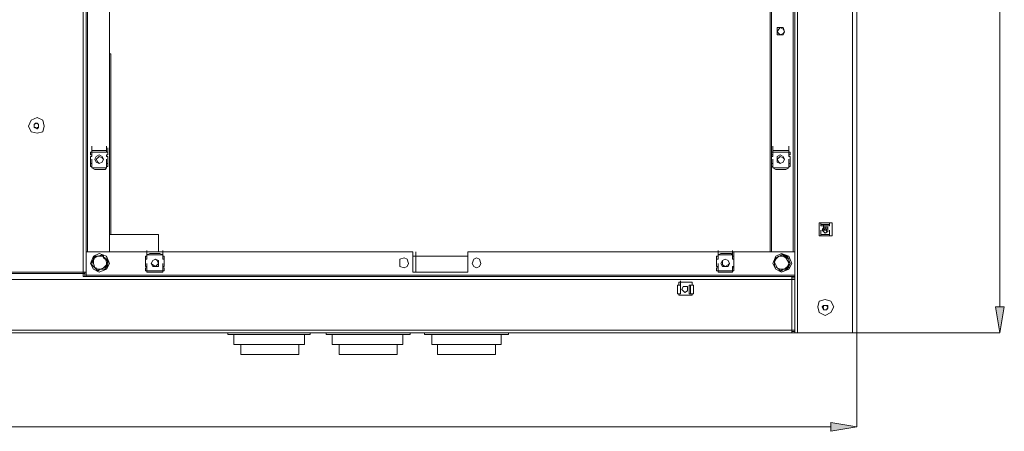
# Model space of a CAD drawing. Units: inches. Extents: x 2 to 295, y 2 to 215.
# Drawn here: x 183 to 211, y 113 to 125 of the extents above; entities that cross this region are included whole.
import ezdxf

# ---------------------------------------------------------------- set-up
doc = ezdxf.new("R2010")
doc.units = ezdxf.units.IN
doc.header["$MEASUREMENT"] = 0
doc.layers.add('OLCU', color=7, linetype='Continuous')

msp = doc.modelspace()

# ---------------------------------------------------------------- hatches: boundary and pattern name
at = {"layer": 'OLCU', "true_color": 0xff0000}
for points in [[(211.077, 116.429), (211.331, 116.429), (211.204, 115.667)], [(206.251, 112.788), (206.251, 113.042), (207.013, 112.916)]]:
    msp.add_hatch(color=1, dxfattribs=at).paths.add_polyline_path(points)

# ---------------------------------------------------------------- linework, layer by layer
at = {"layer": 'OLCU', "color": 7, "lineweight": 18, "true_color": 0xffffff}
for points in [[(205.277, 176.416), (205.277, 115.667)], [(206.886, 176.416), (206.886, 115.667)], [(207.013, 176.416), (207.013, 115.667)], [(184.365, 117.445), (184.365, 174.595)], [(184.45, 117.445), (184.449, 174.595)], [(205.193, 147.036), (205.193, 117.318)], [(185.127, 118.038), (185.127, 146.316)], [(204.515, 118.038), (204.515, 146.316)], [(204.473, 134.04), (204.473, 118.038)], [(204.896, 124.473), (204.854, 124.6), (204.685, 124.6), (204.685, 124.388), (204.854, 124.388), (204.896, 124.473)], [(204.896, 124.473), (204.854, 124.557), (204.77, 124.6), (204.727, 124.557), (204.685, 124.473), (204.727, 124.43), (204.77, 124.388), (204.854, 124.43), (204.896, 124.473)], [(185.127, 123.838), (185.169, 123.838)], [(185.169, 118.546), (185.169, 123.838)], [(183.222, 121.721), (183.18, 121.89), (183.01, 121.975), (182.841, 121.89), (182.756, 121.721), (182.841, 121.551), (183.01, 121.509), (183.18, 121.551), (183.222, 121.721)], [(182.926, 121.763), (183.01, 121.806)], [(182.968, 121.806), (182.926, 121.763), (182.926, 121.721)], [(182.926, 121.679), (182.926, 121.763)], [(182.926, 121.721), (182.926, 121.679), (182.968, 121.679)], [(183.01, 121.636), (182.926, 121.679)], [(183.01, 121.806), (182.968, 121.806)], [(182.968, 121.679), (183.01, 121.636), (183.01, 121.679)], [(183.01, 121.806), (183.052, 121.763)], [(183.052, 121.721), (183.052, 121.763), (183.01, 121.806)], [(183.01, 121.679), (183.052, 121.679), (183.052, 121.721)], [(183.052, 121.679), (183.01, 121.636)], [(183.052, 121.763), (183.052, 121.679)], [(184.619, 121.001), (184.619, 121.128)], [(184.619, 120.959), (184.619, 121.086)], [(184.619, 120.959), (184.619, 121.086)], [(185.042, 121.001), (185.042, 121.128)], [(185.042, 120.959), (185.042, 121.086)], [(185.084, 120.959), (185.084, 121.086)], [(204.558, 121.001), (204.558, 121.128)], [(204.558, 120.959), (204.558, 121.086)], [(204.558, 120.959), (204.558, 121.086)], [(205.024, 121.001), (205.024, 121.128)], [(205.024, 120.959), (205.024, 121.086)], [(205.024, 120.959), (205.024, 121.086)], [(184.577, 120.959), (184.577, 120.874)], [(184.619, 120.959), (184.577, 120.959)], [(184.577, 120.874), (184.619, 120.874)], [(184.577, 120.62), (184.577, 120.832)], [(184.619, 120.832), (184.577, 120.832)], [(184.619, 120.874), (184.619, 121.001)], [(184.619, 121.001), (184.619, 120.959)], [(184.619, 121.001), (185.042, 121.001)], [(184.619, 121.001), (184.703, 121.001)], [(184.619, 120.874), (184.619, 120.959)], [(184.619, 120.959), (185.042, 120.959)], [(184.619, 120.874), (184.619, 120.832)], [(185, 121.001), (184.703, 121.001)], [(184.703, 121.001), (185, 121.001)], [(184.958, 120.747), (184.916, 120.832), (184.831, 120.874), (184.746, 120.832), (184.703, 120.747), (184.746, 120.663), (184.831, 120.62), (184.916, 120.663), (184.958, 120.747)], [(184.958, 120.747), (184.916, 120.789), (184.831, 120.832), (184.788, 120.789), (184.746, 120.747), (184.788, 120.663), (184.831, 120.62), (184.916, 120.663), (184.958, 120.747)], [(185, 121.001), (185.042, 121.001)], [(185.042, 120.959), (185.042, 121.001)], [(185.084, 120.959), (185.042, 120.959)], [(185.042, 120.874), (185.084, 120.874)], [(185.042, 120.832), (185.042, 120.874)], [(185.084, 120.832), (185.042, 120.832)], [(185.084, 120.874), (185.084, 121.001)], [(185.084, 120.959), (185.084, 120.874)], [(185.084, 120.874), (185.084, 120.959)], [(185.084, 120.62), (185.084, 120.832)], [(204.558, 120.959), (204.515, 120.959)], [(204.515, 120.959), (204.515, 120.874)], [(204.515, 120.874), (204.558, 120.874)], [(204.515, 120.62), (204.515, 120.832)], [(204.558, 120.832), (204.515, 120.832)], [(204.558, 120.874), (204.558, 121.001)], [(204.558, 121.001), (204.558, 120.959)], [(204.558, 121.001), (205.024, 121.001)], [(204.558, 121.001), (204.643, 121.001)], [(204.558, 120.874), (204.558, 120.959)], [(204.558, 120.959), (205.024, 120.959)], [(204.558, 120.874), (204.558, 120.832)], [(204.939, 121.001), (204.643, 121.001)], [(204.643, 121.001), (204.939, 121.001)], [(204.896, 120.747), (204.854, 120.832), (204.77, 120.874), (204.685, 120.832), (204.685, 120.663), (204.77, 120.62), (204.854, 120.663), (204.896, 120.747)], [(204.896, 120.747), (204.854, 120.789), (204.77, 120.832), (204.727, 120.789), (204.685, 120.747), (204.727, 120.663), (204.77, 120.62), (204.854, 120.663), (204.896, 120.747)], [(204.939, 121.001), (205.024, 121.001)], [(205.024, 120.874), (205.024, 121.001)], [(205.024, 120.959), (205.024, 121.001)], [(205.066, 120.959), (205.024, 120.959)], [(205.024, 120.959), (205.024, 120.874)], [(205.024, 120.874), (205.066, 120.874)], [(205.024, 120.832), (205.024, 120.874)], [(205.066, 120.832), (205.024, 120.832)], [(205.066, 120.874), (205.066, 120.959)], [(205.066, 120.62), (205.066, 120.832)], [(184.577, 120.62), (184.619, 120.62)], [(184.619, 120.62), (184.577, 120.62)], [(184.577, 120.62), (184.577, 120.535)], [(184.577, 120.535), (184.619, 120.535)], [(184.619, 120.62), (184.619, 120.747)], [(184.619, 120.62), (184.619, 120.747)], [(184.619, 120.535), (184.619, 120.663)], [(184.619, 120.535), (184.619, 120.62)], [(184.619, 120.493), (184.619, 120.62)], [(184.619, 120.493), (184.619, 120.62)], [(184.619, 120.493), (184.619, 120.535)], [(185.042, 120.62), (185.042, 120.747)], [(185.042, 120.62), (185.084, 120.62)], [(185.084, 120.62), (185.042, 120.62)], [(185.042, 120.493), (185.042, 120.62)], [(185.042, 120.493), (185.042, 120.62)], [(185.042, 120.535), (185.084, 120.535)], [(185.042, 120.535), (185.042, 120.493)], [(185.084, 120.62), (185.084, 120.747)], [(185.084, 120.535), (185.084, 120.663)], [(185.084, 120.62), (185.084, 120.535)], [(185.084, 120.535), (185.084, 120.62)], [(204.515, 120.62), (204.558, 120.62)], [(204.558, 120.62), (204.515, 120.62)], [(204.515, 120.62), (204.515, 120.535)], [(204.515, 120.535), (204.558, 120.535)], [(204.558, 120.62), (204.558, 120.747)], [(204.558, 120.62), (204.558, 120.747)], [(204.558, 120.535), (204.558, 120.663)], [(204.558, 120.493), (204.558, 120.62)], [(204.558, 120.535), (204.558, 120.62)], [(204.558, 120.493), (204.558, 120.62)], [(204.558, 120.493), (204.558, 120.535)], [(205.024, 120.62), (205.024, 120.747)], [(205.024, 120.62), (205.024, 120.747)], [(205.024, 120.535), (205.024, 120.663)], [(205.024, 120.493), (205.024, 120.62)], [(205.066, 120.62), (205.024, 120.62)], [(205.024, 120.62), (205.066, 120.62)], [(205.024, 120.62), (205.024, 120.535)], [(205.024, 120.493), (205.024, 120.62)], [(205.024, 120.535), (205.024, 120.493)], [(205.024, 120.535), (205.066, 120.535)], [(205.066, 120.535), (205.066, 120.62)], [(185.042, 120.493), (184.619, 120.493)], [(185.042, 120.493), (184.619, 120.493)], [(184.703, 120.451), (184.619, 120.493)], [(184.703, 120.451), (185, 120.451)], [(185, 120.451), (184.703, 120.451)], [(185.042, 120.493), (185, 120.451)], [(205.024, 120.493), (204.558, 120.493)], [(205.024, 120.493), (204.558, 120.493)], [(204.643, 120.451), (204.558, 120.493)], [(204.643, 120.451), (204.939, 120.451)], [(204.939, 120.451), (204.643, 120.451)], [(205.024, 120.493), (204.939, 120.451)], [(205.913, 118.885), (206.294, 118.885)], [(205.913, 118.504), (205.913, 118.885)], [(205.955, 118.885), (205.955, 118.842)], [(205.955, 118.842), (206.209, 118.842)], [(205.955, 118.842), (205.955, 118.8)], [(205.955, 118.8), (206.209, 118.8)], [(206.039, 118.715), (206.039, 118.842)], [(206.209, 118.885), (206.209, 118.842)], [(206.209, 118.8), (206.209, 118.842)], [(206.294, 118.885), (206.294, 118.504)], [(186.566, 118.546), (185.127, 118.546)], [(186.566, 118.038), (186.566, 118.546)], [(206.294, 118.504), (205.913, 118.504)], [(205.955, 118.546), (205.955, 118.673)], [(206.209, 118.546), (205.955, 118.546)], [(206.209, 118.546), (205.955, 118.546)], [(205.955, 118.504), (205.955, 118.546)], [(206.166, 118.673), (206.166, 118.757), (206.039, 118.757), (205.997, 118.673), (206.039, 118.631), (206.082, 118.588), (206.166, 118.631), (206.166, 118.673)], [(206.166, 118.673), (206.166, 118.757), (206.039, 118.757), (205.997, 118.673), (206.039, 118.631), (206.082, 118.588), (206.166, 118.631), (206.166, 118.673)], [(206.039, 118.715), (205.997, 118.715)], [(206.082, 118.715), (205.997, 118.715)], [(206.124, 118.673), (205.997, 118.673)], [(206.082, 118.757), (206.039, 118.757)], [(206.039, 118.715), (206.124, 118.715)], [(206.039, 118.715), (206.082, 118.673)], [(206.039, 118.715), (206.082, 118.673)], [(206.082, 118.715), (206.082, 118.757)], [(206.166, 118.715), (206.124, 118.715)], [(206.124, 118.715), (206.124, 118.673)], [(206.124, 118.631), (206.124, 118.715)], [(206.124, 118.673), (206.124, 118.631)], [(206.124, 118.673), (206.124, 118.673)], [(206.209, 118.546), (206.209, 118.673)], [(206.209, 118.546), (206.209, 118.504)], [(194.017, 118.038), (184.45, 118.038)], [(184.45, 118.038), (184.45, 117.36)], [(185.127, 117.699), (185.042, 117.911), (184.831, 117.995), (184.661, 117.911), (184.577, 117.699), (184.661, 117.53), (184.831, 117.445), (185.042, 117.53), (185.127, 117.699)], [(185.084, 117.699), (185.042, 117.911), (184.831, 117.995), (184.661, 117.911), (184.577, 117.699), (184.661, 117.53), (184.831, 117.445), (185.042, 117.53), (185.084, 117.699)], [(184.619, 117.657), (184.619, 117.741), (184.661, 117.826), (184.661, 117.869), (184.703, 117.911)], [(184.788, 117.911), (184.703, 117.869), (184.661, 117.784)], [(184.703, 117.911), (184.831, 117.911), (184.916, 117.953)], [(184.788, 117.911), (184.746, 117.911), (184.703, 117.869)], [(184.703, 117.869), (184.703, 117.911)], [(184.916, 117.953), (184.788, 117.911)], [(185, 117.869), (184.916, 117.911), (184.788, 117.911)], [(185, 117.869), (184.958, 117.869), (184.916, 117.953)], [(184.916, 117.953), (184.916, 117.953)], [(184.916, 117.953), (184.958, 117.911), (184.958, 117.869), (185, 117.826), (185.084, 117.784)], [(186.227, 117.911), (186.185, 117.911)], [(186.185, 117.911), (186.185, 117.826)], [(186.227, 117.953), (186.227, 118.08)], [(186.227, 117.953), (186.227, 118.08)], [(186.227, 117.911), (186.227, 118.038)], [(186.227, 117.953), (186.312, 117.995)], [(186.227, 117.826), (186.227, 117.953)], [(186.227, 117.826), (186.227, 117.953)], [(186.227, 117.911), (186.227, 117.953)], [(186.227, 117.953), (186.693, 117.953)], [(186.227, 117.953), (186.693, 117.953)], [(186.227, 117.826), (186.227, 117.911)], [(186.608, 117.995), (186.312, 117.995)], [(186.312, 117.995), (186.608, 117.995)], [(186.608, 117.995), (186.693, 117.953)], [(186.693, 117.953), (186.693, 118.08)], [(186.693, 117.953), (186.693, 118.08)], [(186.693, 117.911), (186.693, 118.038)], [(186.693, 117.826), (186.693, 117.953)], [(186.693, 117.826), (186.693, 117.953)], [(186.693, 117.911), (186.693, 117.953)], [(186.693, 117.911), (186.693, 117.826)], [(186.735, 117.911), (186.693, 117.911)], [(186.735, 117.826), (186.735, 117.911)], [(194.017, 118.038), (194.017, 117.445)], [(194.102, 117.911), (194.017, 117.911)], [(194.102, 117.911), (194.102, 118.038)], [(194.102, 117.445), (194.102, 117.911)], [(195.626, 117.911), (194.102, 117.911)], [(195.626, 117.445), (195.626, 118.038)], [(205.193, 118.038), (195.626, 118.038)], [(202.907, 117.911), (202.907, 117.826)], [(202.949, 117.911), (202.907, 117.911)], [(202.949, 117.953), (202.949, 118.08)], [(202.949, 117.953), (202.949, 118.08)], [(202.949, 117.911), (202.949, 118.038)], [(202.949, 117.953), (203.034, 117.995)], [(202.949, 117.826), (202.949, 117.953)], [(202.949, 117.826), (202.949, 117.953)], [(202.949, 117.911), (202.949, 117.953)], [(202.949, 117.953), (203.372, 117.953)], [(202.949, 117.953), (203.372, 117.953)], [(202.949, 117.826), (202.949, 117.911)], [(203.33, 117.995), (203.034, 117.995)], [(203.034, 117.995), (203.33, 117.995)], [(203.33, 117.995), (203.372, 117.953)], [(203.372, 117.953), (203.372, 118.08)], [(203.372, 117.953), (203.372, 118.08)], [(203.372, 117.826), (203.372, 117.953)], [(203.372, 117.911), (203.372, 117.953)], [(203.415, 117.911), (203.372, 117.911)], [(203.415, 117.911), (203.415, 118.038)], [(203.415, 117.826), (203.415, 117.953)], [(203.415, 117.911), (203.415, 117.826)], [(203.415, 117.826), (203.415, 117.911)], [(205.108, 117.699), (205.024, 117.911), (204.812, 117.995), (204.643, 117.911), (204.558, 117.699), (204.643, 117.53), (204.812, 117.445), (205.024, 117.53), (205.108, 117.699)], [(205.066, 117.699), (204.981, 117.911), (204.812, 117.995), (204.643, 117.911), (204.558, 117.699), (204.643, 117.53), (204.812, 117.445), (204.981, 117.53), (205.066, 117.699)], [(204.727, 117.911), (204.643, 117.826), (204.6, 117.741)], [(204.643, 117.869), (204.643, 117.869), (204.727, 117.911), (204.77, 117.911), (204.812, 117.953), (204.854, 117.953)], [(204.727, 117.911), (204.727, 117.911), (204.685, 117.869), (204.643, 117.869)], [(204.854, 117.953), (204.812, 117.953), (204.77, 117.911), (204.727, 117.911)], [(204.939, 117.869), (204.854, 117.911), (204.727, 117.911)], [(204.939, 117.869), (204.939, 117.869), (204.896, 117.911), (204.854, 117.953)], [(204.854, 117.953), (204.854, 117.953), (204.939, 117.911), (204.981, 117.869), (205.024, 117.826)], [(204.854, 117.953), (204.854, 117.953)], [(184.661, 117.784), (184.661, 117.784), (184.619, 117.699), (184.619, 117.657)], [(184.619, 117.657), (184.661, 117.614), (184.703, 117.572)], [(184.619, 117.657), (184.619, 117.657)], [(184.788, 117.488), (184.746, 117.53), (184.703, 117.572), (184.661, 117.614), (184.619, 117.657)], [(184.703, 117.869), (184.661, 117.784)], [(184.661, 117.784), (184.661, 117.699), (184.703, 117.572)], [(184.873, 117.53), (184.958, 117.572), (185.042, 117.657)], [(185.042, 117.657), (185.042, 117.741), (185, 117.869)], [(185.084, 117.784), (185.042, 117.784), (185.042, 117.826), (185, 117.826), (185, 117.869)], [(185.084, 117.784), (185.084, 117.741), (185.042, 117.699), (185.042, 117.614), (185, 117.572), (185, 117.53)], [(185, 117.53), (185.042, 117.657)], [(185.042, 117.657), (185.042, 117.699), (185.084, 117.784)], [(185.084, 117.784), (185.084, 117.784)], [(186.185, 117.614), (186.185, 117.826)], [(186.227, 117.826), (186.185, 117.826)], [(186.185, 117.826), (186.227, 117.826)], [(186.227, 117.572), (186.227, 117.699)], [(186.566, 117.699), (186.524, 117.784), (186.482, 117.826), (186.397, 117.784), (186.355, 117.699), (186.397, 117.657), (186.482, 117.614), (186.524, 117.657), (186.566, 117.699)], [(186.566, 117.699), (186.566, 117.784), (186.482, 117.826), (186.397, 117.784), (186.355, 117.699), (186.397, 117.614), (186.566, 117.614), (186.566, 117.699)], [(186.735, 117.826), (186.693, 117.826)], [(186.693, 117.826), (186.735, 117.826)], [(186.693, 117.572), (186.693, 117.699)], [(186.735, 117.614), (186.735, 117.826)], [(193.89, 117.699), (193.847, 117.826), (193.763, 117.869), (193.636, 117.826), (193.636, 117.614), (193.763, 117.572), (193.847, 117.614), (193.89, 117.699)], [(196.007, 117.699), (195.964, 117.826), (195.88, 117.869), (195.795, 117.826), (195.752, 117.699), (195.795, 117.614), (195.88, 117.572), (195.964, 117.614), (196.007, 117.699)], [(202.907, 117.614), (202.907, 117.826)], [(202.949, 117.826), (202.907, 117.826)], [(202.907, 117.826), (202.949, 117.826)], [(202.949, 117.572), (202.949, 117.699)], [(203.288, 117.699), (203.245, 117.784), (203.161, 117.826), (203.076, 117.784), (203.034, 117.699), (203.076, 117.614), (203.245, 117.614), (203.288, 117.699)], [(203.288, 117.699), (203.245, 117.784), (203.161, 117.826), (203.076, 117.784), (203.076, 117.657), (203.161, 117.614), (203.245, 117.657), (203.288, 117.699)], [(203.372, 117.826), (203.415, 117.826)], [(203.415, 117.826), (203.372, 117.826)], [(203.415, 117.614), (203.415, 117.826)], [(203.415, 117.572), (203.415, 117.699)], [(204.643, 117.869), (204.6, 117.741)], [(204.6, 117.614), (204.6, 117.784), (204.643, 117.869)], [(204.6, 117.741), (204.643, 117.657), (204.685, 117.572)], [(204.6, 117.741), (204.6, 117.614)], [(204.643, 117.869), (204.643, 117.869)], [(204.896, 117.53), (204.981, 117.614), (205.024, 117.699)], [(205.024, 117.699), (204.981, 117.784), (204.939, 117.869)], [(205.024, 117.826), (204.939, 117.869)], [(204.981, 117.572), (205.024, 117.699)], [(205.024, 117.699), (205.024, 117.826)], [(205.024, 117.826), (205.024, 117.657), (205.024, 117.572)], [(205.024, 117.826), (205.024, 117.826)], [(184.365, 117.445), (182.248, 117.445)], [(184.365, 117.403), (182.248, 117.403)], [(184.365, 117.445), (184.45, 117.445)], [(184.365, 117.403), (184.365, 117.445)], [(184.407, 117.403), (184.365, 117.403)], [(184.407, 117.403), (184.365, 117.403)], [(184.365, 117.403), (184.365, 117.318)], [(184.407, 117.318), (184.407, 117.445)], [(184.45, 117.318), (184.45, 117.445)], [(205.193, 117.36), (184.45, 117.36)], [(184.45, 117.36), (184.45, 117.318)], [(184.703, 117.572), (184.746, 117.572), (184.746, 117.53), (184.788, 117.488)], [(184.703, 117.572), (184.788, 117.53), (184.873, 117.53)], [(184.788, 117.488), (184.873, 117.53)], [(185, 117.53), (184.873, 117.53), (184.788, 117.488)], [(184.788, 117.488), (184.788, 117.488)], [(184.873, 117.53), (185, 117.53)], [(185, 117.53), (185, 117.53)], [(186.185, 117.614), (186.227, 117.614)], [(186.185, 117.572), (186.185, 117.488)], [(186.227, 117.572), (186.185, 117.572)], [(186.185, 117.488), (186.227, 117.488)], [(186.227, 117.488), (186.227, 117.614)], [(186.227, 117.488), (186.227, 117.614)], [(186.227, 117.614), (186.227, 117.572)], [(186.227, 117.488), (186.227, 117.614)], [(186.227, 117.488), (186.227, 117.572)], [(186.693, 117.488), (186.227, 117.488)], [(186.693, 117.488), (186.227, 117.488)], [(186.227, 117.445), (186.227, 117.488)], [(186.312, 117.445), (186.227, 117.445)], [(186.312, 117.445), (186.608, 117.445)], [(186.608, 117.445), (186.312, 117.445)], [(186.693, 117.445), (186.608, 117.445)], [(186.693, 117.488), (186.693, 117.614)], [(186.693, 117.488), (186.693, 117.614)], [(186.693, 117.614), (186.735, 117.614)], [(186.693, 117.572), (186.693, 117.614)], [(186.693, 117.488), (186.693, 117.614)], [(186.693, 117.572), (186.693, 117.488)], [(186.735, 117.572), (186.693, 117.572)], [(186.693, 117.488), (186.735, 117.488)], [(186.693, 117.445), (186.693, 117.488)], [(186.735, 117.488), (186.735, 117.572)], [(194.017, 117.445), (195.626, 117.445)], [(202.907, 117.614), (202.949, 117.614)], [(202.907, 117.572), (202.907, 117.488)], [(202.949, 117.572), (202.907, 117.572)], [(202.907, 117.488), (202.949, 117.488)], [(202.949, 117.488), (202.949, 117.614)], [(202.949, 117.488), (202.949, 117.614)], [(202.949, 117.614), (202.949, 117.572)], [(202.949, 117.488), (202.949, 117.614)], [(202.949, 117.488), (202.949, 117.572)], [(203.372, 117.488), (202.949, 117.488)], [(203.372, 117.488), (202.949, 117.488)], [(202.949, 117.445), (202.949, 117.488)], [(203.034, 117.445), (202.949, 117.445)], [(203.034, 117.445), (203.33, 117.445)], [(203.33, 117.445), (203.034, 117.445)], [(203.372, 117.445), (203.33, 117.445)], [(203.372, 117.614), (203.415, 117.614)], [(203.372, 117.572), (203.372, 117.614)], [(203.372, 117.488), (203.372, 117.614)], [(203.372, 117.488), (203.372, 117.614)], [(203.415, 117.572), (203.372, 117.572)], [(203.372, 117.488), (203.415, 117.488)], [(203.372, 117.445), (203.372, 117.488)], [(203.415, 117.488), (203.415, 117.614)], [(203.415, 117.572), (203.415, 117.488)], [(203.415, 117.488), (203.415, 117.572)], [(204.6, 117.614), (204.685, 117.572)], [(204.6, 117.614), (204.6, 117.614)], [(204.77, 117.488), (204.77, 117.488), (204.727, 117.53), (204.685, 117.572), (204.6, 117.614)], [(204.685, 117.572), (204.77, 117.53), (204.896, 117.53)], [(204.685, 117.572), (204.685, 117.572), (204.727, 117.53), (204.77, 117.488)], [(205.024, 117.572), (204.981, 117.572), (204.939, 117.53), (204.854, 117.53), (204.812, 117.488), (204.77, 117.488)], [(204.77, 117.488), (204.854, 117.53), (204.896, 117.53)], [(204.77, 117.488), (204.77, 117.488)], [(204.896, 117.53), (204.939, 117.572), (204.981, 117.572)], [(205.024, 117.572), (204.981, 117.572)], [(205.108, 117.234), (156.383, 117.234)], [(205.108, 117.318), (184.365, 117.318)], [(184.407, 117.318), (184.45, 117.318)], [(201.764, 117.064), (201.849, 117.064)], [(201.764, 117.064), (201.764, 116.81)], [(201.806, 117.149), (201.806, 117.064)], [(202.187, 117.149), (201.806, 117.149)], [(201.849, 117.064), (201.849, 117.191)], [(201.849, 116.81), (201.849, 117.064)], [(201.849, 116.81), (201.849, 117.064)], [(202.145, 117.064), (202.102, 117.064)], [(202.102, 117.064), (202.102, 116.81)], [(202.23, 117.064), (202.145, 117.064)], [(202.145, 117.064), (202.145, 116.81)], [(202.187, 117.064), (202.187, 117.149)], [(202.23, 117.064), (202.23, 116.81)], [(205.108, 117.318), (205.108, 117.234)], [(205.193, 117.318), (205.108, 117.318)], [(205.193, 117.276), (205.108, 117.276)], [(205.108, 115.752), (205.108, 117.234)], [(205.108, 117.234), (205.193, 117.234)], [(205.193, 117.318), (205.193, 117.276)], [(205.193, 117.276), (205.193, 117.234)], [(205.193, 115.752), (205.193, 117.234)], [(201.849, 116.81), (201.764, 116.81)], [(201.806, 116.81), (201.806, 116.768)], [(201.806, 116.768), (202.187, 116.768)], [(201.849, 116.81), (201.849, 116.937)], [(202.06, 116.937), (202.06, 117.022), (201.933, 117.022), (201.891, 116.937), (201.933, 116.895), (201.976, 116.853), (202.06, 116.895), (202.06, 116.937)], [(202.06, 116.937), (202.06, 117.022), (201.933, 117.022), (201.891, 116.937), (201.933, 116.895), (201.976, 116.853), (202.06, 116.895), (202.06, 116.937)], [(202.102, 116.81), (202.145, 116.81)], [(202.23, 116.81), (202.145, 116.81)], [(202.187, 116.768), (202.187, 116.81)], [(206.336, 116.429), (206.251, 116.598), (206.082, 116.641), (205.913, 116.598), (205.87, 116.429), (205.913, 116.26), (206.082, 116.175), (206.251, 116.26), (206.336, 116.429)], [(205.997, 116.429), (206.039, 116.472)], [(206.039, 116.472), (206.124, 116.472)], [(206.082, 116.472), (206.039, 116.472), (206.039, 116.429)], [(206.166, 116.472), (206.082, 116.472)], [(206.124, 116.472), (206.166, 116.429)], [(206.166, 116.387), (206.166, 116.472)], [(206.039, 116.344), (205.997, 116.429)], [(206.039, 116.429), (205.997, 116.429), (206.039, 116.387)], [(206.039, 116.387), (206.039, 116.344), (206.082, 116.344)], [(206.124, 116.344), (206.039, 116.344)], [(206.082, 116.344), (206.124, 116.344), (206.166, 116.387)], [(206.166, 116.429), (206.124, 116.344)], [(205.108, 115.752), (156.383, 115.752)], [(205.108, 115.667), (156.383, 115.667)], [(188.598, 115.667), (188.598, 115.625)], [(191.011, 115.625), (188.598, 115.625)], [(188.768, 115.625), (188.768, 115.329)], [(190.842, 115.329), (190.842, 115.625)], [(191.011, 115.625), (191.011, 115.667)], [(191.477, 115.667), (191.477, 115.625)], [(193.932, 115.625), (191.477, 115.625)], [(191.647, 115.625), (191.647, 115.329)], [(193.72, 115.329), (193.72, 115.625)], [(193.932, 115.625), (193.932, 115.667)], [(194.356, 115.667), (194.356, 115.625)], [(196.811, 115.625), (194.356, 115.625)], [(194.567, 115.625), (194.567, 115.329)], [(196.599, 115.329), (196.599, 115.625)], [(196.811, 115.625), (196.811, 115.667)], [(205.193, 115.752), (205.108, 115.752)], [(205.108, 115.752), (205.108, 115.667)], [(205.193, 115.71), (205.108, 115.71)], [(205.193, 115.667), (205.108, 115.667)], [(205.193, 115.752), (205.193, 115.71)], [(205.193, 115.71), (205.193, 115.667)], [(205.193, 115.667), (205.277, 115.667)], [(205.277, 115.667), (206.886, 115.667)], [(206.886, 115.667), (207.013, 115.667)], [(190.842, 115.329), (188.768, 115.329)], [(188.979, 115.329), (188.979, 115.032)], [(190.672, 115.032), (190.672, 115.329)], [(193.72, 115.329), (191.647, 115.329)], [(191.858, 115.329), (191.858, 115.032)], [(193.551, 115.032), (193.551, 115.329)], [(196.599, 115.329), (194.567, 115.329)], [(194.737, 115.329), (194.737, 115.032)], [(196.43, 115.032), (196.43, 115.329)], [(190.672, 115.032), (188.979, 115.032)], [(193.551, 115.032), (191.858, 115.032)], [(196.43, 115.032), (194.737, 115.032)]]:
    msp.add_lwpolyline(points, dxfattribs=at)
at = {"layer": 'OLCU', "color": 1, "lineweight": 18, "true_color": 0xff0000}
for points in [[(211.204, 116.429), (211.204, 175.654)], [(211.077, 116.429), (211.331, 116.429), (211.204, 115.667), (211.077, 116.429)], [(207.013, 115.667), (211.204, 115.667)], [(207.013, 115.667), (207.013, 112.916)], [(206.251, 112.788), (206.251, 113.042), (207.013, 112.916), (206.251, 112.788)], [(154.605, 112.916), (206.251, 112.916)]]:
    msp.add_lwpolyline(points, dxfattribs=at)
at = {"layer": 'OLCU', "color": 8, "lineweight": 18, "true_color": 0x808080}
for points in [[(184.492, 118.038), (184.492, 146.316)], [(205.151, 146.316), (205.151, 118.038)]]:
    msp.add_lwpolyline(points, dxfattribs=at)
at = {"layer": 'OLCU', "lineweight": 0}
for points in [[(211.077, 116.429), (211.331, 116.429), (211.204, 115.667)], [(206.251, 112.788), (206.251, 113.042), (207.013, 112.916)]]:
    msp.add_lwpolyline(points, dxfattribs=at)

doc.saveas('drawing.dxf')
